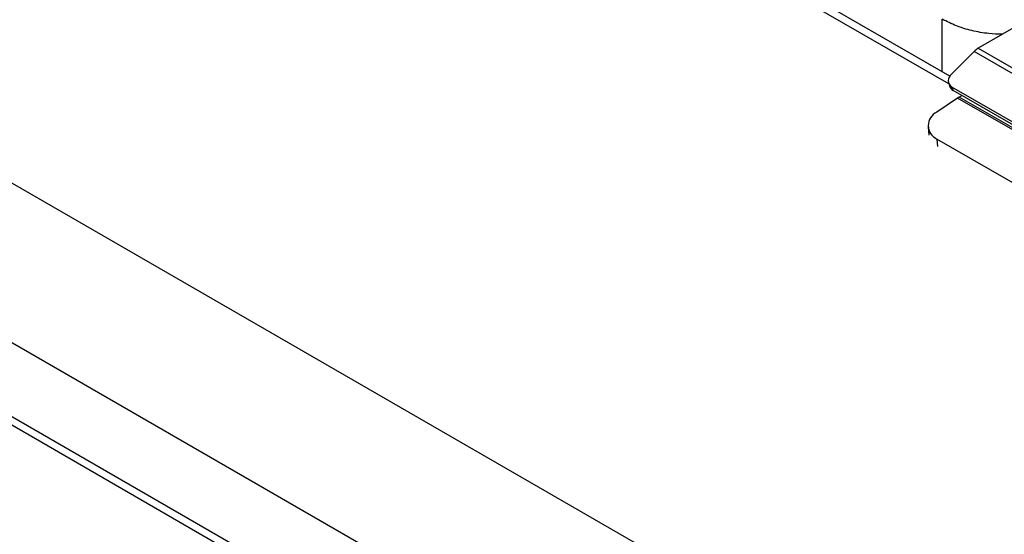
# Model space of a CAD drawing. Units: millimetres. Extents: x 5 to 415, y 5 to 292.
# Drawn here: x 332 to 346, y 216 to 223 of the extents above; entities that cross this region are included whole.
import ezdxf

# ---------------------------------------------------------------- set-up
doc = ezdxf.new("R2010")
doc.units = ezdxf.units.MM

msp = doc.modelspace()

# ---------------------------------------------------------------- linework, layer by layer
at = {"color": 8, "linetype": 'Continuous', "lineweight": 25}
for p, q in [((345.2261, 222.0105), (292.4555, 252.4744)), ((345.1361, 222.1752), (345.1361, 222.9012)), ((345.0621, 221.247), (345.0704, 221.1415))]:
    msp.add_line(p, q, dxfattribs=at)
at = {"color": 7, "linetype": 'Continuous', "lineweight": 25}
for p, q in [((345.2399, 222.1153), (292.6221, 252.4909)), ((355.5176, 207.2386), (284.8069, 248.059)), ((354.563, 205.5852), (283.8523, 246.4056)), ((354.563, 204.5645), (283.8523, 245.3849)), ((283.9214, 245.2323), (354.632, 204.4119)), ((346.3019, 222.886), (345.6334, 222.5001)), ((345.2622, 222.1425), (345.5749, 222.4544)), ((362.6668, 212.5875), (345.5749, 222.4544)), ((345.6334, 222.5001), (362.7252, 212.6332)), ((345.2246, 222.0145), (345.2427, 221.9675)), ((362.1255, 212.2331), (345.2693, 221.964)), ((345.2693, 221.964), (345.2875, 221.9169)), ((362.1436, 212.186), (345.2875, 221.9169)), ((345.348, 221.8109), (345.0609, 221.6161)), ((362.79, 211.7418), (345.348, 221.8109)), ((345.4086, 221.847), (345.3711, 221.8254)), ((362.8131, 211.7564), (345.3711, 221.8254)), ((344.9402, 221.4131), (344.9491, 221.3003)), ((361.9148, 211.5181), (345.0621, 221.247))]:
    msp.add_line(p, q, dxfattribs=at)
for centre, radius, start, end in [((345.7795, 222.2528), 0.2872, 120.56909, 135.40245), ((345.3268, 222.0557), 0.1082, 126.65909, 237.90068), ((345.3357, 222.0047), 0.1001, 201.8282, 241.23955), ((345.5596, 221.4995), 0.3765, 120.03971, 124.19319), ((345.1467, 221.4318), 0.2033, 114.95663, 245.39168)]:
    msp.add_arc(centre, radius, start, end, dxfattribs=at)
at = {"color": 8, "linetype": 'Continuous', "lineweight": 25}
msp.add_open_spline([(345.9647, 222.6914), (345.9024, 222.6935), (345.7586, 222.6985), (345.5437, 222.7389), (345.3229, 222.8045), (345.1995, 222.8684), (345.1361, 222.9012)], degree=3, knots=[0, 0, 0, 0, 0.2018211, 0.4659889, 0.7258341, 1, 1, 1, 1], dxfattribs=at)

doc.saveas('drawing.dxf')
